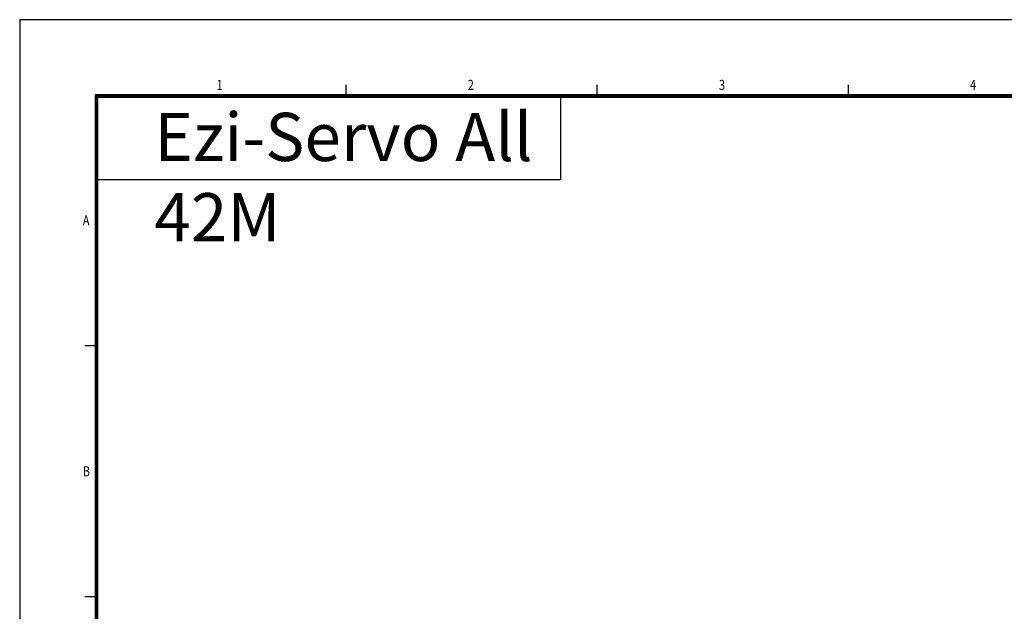
# Model space of a CAD drawing. Units: millimetres. Extents: x 415 to 3084, y 22 to 1184.
# Drawn here: x 2649 to 2796, y 1096 to 1184 of the extents above; entities that cross this region are included whole.
import ezdxf

# ---------------------------------------------------------------- set-up
doc = ezdxf.new("R2010")
doc.units = ezdxf.units.MM
doc.layers.add('DIM', color=3, linetype='Continuous')
doc.styles.add('SHEET1', font='ROMANS.SHX', dxfattribs={"width": 0.8, "height": 3})
doc.styles.get("Standard").update_dxf_attribs({"font": 'romans.shx', "width": 0.8, "oblique": 10, "bigfont": 'whgtxt.shx'})

msp = doc.modelspace()

# ---------------------------------------------------------------- linework, layer by layer
at = {"layer": 'DIM', "color": 1}
for p, q in [((3083.61, 1184.07), (2649.34, 1184.07)), ((2649.34, 1184.07), (2649.34, 869.06))]:
    msp.add_line(p, q, dxfattribs=at)
at = {"layer": 'DIM', "color": 0}
for p, q in [((2698.09, 1172.82), (2698.09, 1174.32)), ((2735.59, 1172.82), (2735.59, 1174.32)), ((2773.09, 1172.82), (2773.09, 1174.32)), ((3072.36, 1172.82), (2660.59, 1172.82)), ((2660.59, 1172.82), (2660.59, 880.31)), ((3072.17, 1172.63), (2660.78, 1172.63)), ((2660.78, 1172.63), (2660.78, 880.5)), ((3071.98, 1172.45), (2660.96, 1172.45)), ((2660.96, 1172.45), (2660.96, 880.68)), ((2730.09, 1172.45), (2730.09, 1160.14)), ((2730.09, 1160.14), (2660.96, 1160.14)), ((2660.59, 1135.32), (2659.09, 1135.32)), ((2660.59, 1097.82), (2659.09, 1097.82))]:
    msp.add_line(p, q, dxfattribs=at)

# ---------------------------------------------------------------- texts
at = {"layer": 'DIM', "color": 0, "style": 'SHEET1', "width": 0.8}
for s, p in [('1', (2678.75, 1173.58)), ('2', (2716.25, 1173.58)), ('3', (2753.76, 1173.58)), ('4', (2791.26, 1173.58)), ('A', (2658.76, 1153.35)), ('B', (2658.76, 1115.84))]:
    msp.add_text(s, height=1.5, dxfattribs=at).set_placement(p)
at = {"layer": 'DIM', "color": 0, "insert": (2669.44, 1170.15), "char_height": 7.2003, "width": 73.479, "attachment_point": 1}
msp.add_mtext('{\\fArial Narrow|b0|i0|c0|p34;Ezi-Servo All 42M }', dxfattribs=at)

doc.saveas('drawing.dxf')
